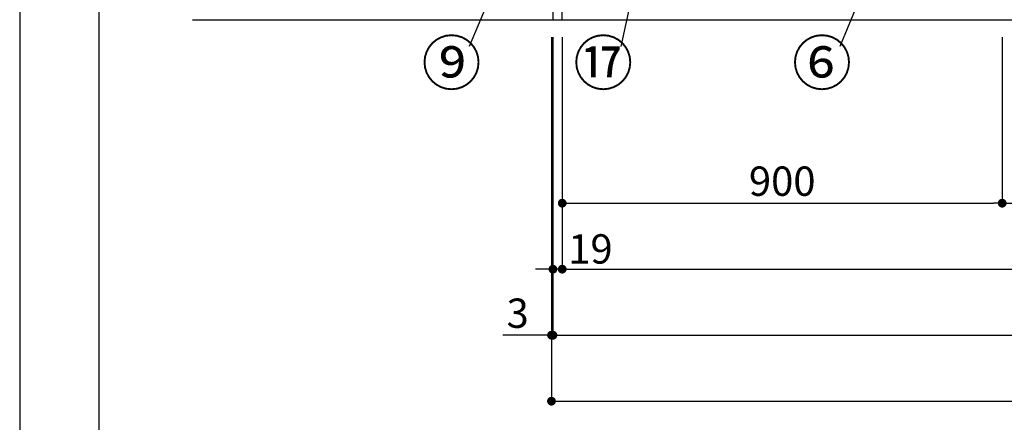
# Model space of a CAD drawing. Extents: x 0 to 26473, y -25 to 8845.
# Drawn here: x 0 to 2014, y 1344 to 2167 of the extents above; entities that cross this region are included whole.
import ezdxf

# ---------------------------------------------------------------- set-up
doc = ezdxf.new("R2010")
doc.units = 0
doc.header["$LTSCALE"] = 50
doc.header["$MEASUREMENT"] = 0
doc.layers.get('0').update_dxf_attribs({"linetype": 'CONTINUOUS'})
doc.layers.get('DEFPOINTS').update_dxf_attribs({"color": 146, "linetype": 'CONTINUOUS'})
for name, color, linetype in [('111-壁仕上', 3, 'CONTINUOUS'), ('120-キャビネット（外）', 7, 'CONTINUOUS'), ('161-番号', 110, 'CONTINUOUS'), ('166-寸法B', 11, 'CONTINUOUS'), ('190-図面外枠', 5, 'CONTINUOUS')]:
    doc.layers.add(name, color=color, linetype=linetype)
doc.styles.add('KH001', font='txt')
doc.dimstyles.new('KH1xx030', dxfattribs={"dimscale": 30, "dimtxt": 2, "dimasz": 0.6, "dimexe": 0.3, "dimexo": 1.2, "dimgap": 0.5, "dimtad": 3, "dimdec": 1, "dimdsep": 46, "dimlunit": 6, "dimtxsty": 'KH001', "dimblk": 'DOT', "dimcen": 1, "dimdle": 1, "dimclrd": 256, "dimclre": 256, "dimclrt": 256, "dimadec": 0, "dimazin": 0, "dimtfac": 1, "dimtdec": 1, "dimtix": 1, "dimtmove": 2, "dimatfit": 3, "dimldrblk": 'CLOSEDBLANK', "dimfxl": 1, "dimtolj": 1, "dimtzin": 0, "dimlwd": -1, "dimlwe": -1, "dimarcsym": 0})

# ---------------------------------------------------------------- blocks, each defined once
blk = doc.blocks.new('A$C5D946DDC')
at = {"layer": '190-図面外枠'}
blk.add_line((271, 350.7), (271, 14349.3), dxfattribs=at)
at = {"layer": 'DEFPOINTS'}
blk.add_lwpolyline([(0, 0), (20790, 0), (20790, 14700), (0, 14700)], close=True, dxfattribs=at)
blk = doc.blocks.new('_Dot')
at = {"color": 0, "linetype": 'ByBlock', "lineweight": -2}
blk.add_line((-0.5, 0), (-1, 0), dxfattribs=at)
at = {"color": 0, "linetype": 'ByBlock', "const_width": 0.5}
blk.add_lwpolyline([(-0.25, 0, 1), (0.25, 0, 1)], format="xyb", close=True, dxfattribs=at)
blk = doc.blocks.new('*D141')
at = {"layer": '166-寸法B', "transparency": 16777216}
for p, q in [((1109.8, 2131.5), (1109.8, 1648.3)), ((3509.8, 2131.5), (3509.8, 1648.3)), ((1127.8, 1657.3), (3491.8, 1657.3))]:
    blk.add_line(p, q, dxfattribs=at)
at = {"layer": 'DEFPOINTS', "color": 0, "transparency": 16777216}
for p in [(1109.8, 2167.5), (3509.8, 2167.5), (3509.8, 1657.3)]:
    blk.add_point(p, dxfattribs=at)
at = {"layer": '166-寸法B', "transparency": 16777216, "xscale": 18, "yscale": 18, "zscale": 18, "rotation": 180}
blk.add_blockref('_Dot', (1109.8, 1657.3), dxfattribs=at)
at = {"layer": '166-寸法B', "transparency": 16777216, "xscale": 18, "yscale": 18, "zscale": 18}
blk.add_blockref('_Dot', (3509.8, 1657.3), dxfattribs=at)
at = {"layer": '166-寸法B', "transparency": 16777216, "insert": (2309.8, 1706.1), "char_height": 60, "attachment_point": 5, "style": 'KH001'}
blk.add_mtext('\\A1;2,400', dxfattribs=at)
blk = doc.blocks.new('_ClosedBlank')
at = {"color": 0, "linetype": 'ByBlock', "lineweight": -2}
for p, q in [((-1, 0.17), (0, 0)), ((-1, 0.17), (-1, -0.17)), ((0, 0), (-1, -0.17))]:
    blk.add_line(p, q, dxfattribs=at)
blk = doc.blocks.new('*D143')
at = {"layer": '166-寸法B', "transparency": 16777216}
for p, q in [((1090.8, 2131.5), (1090.8, 1513.3)), ((3528.8, 2131.5), (3528.8, 1513.3)), ((1108.8, 1522.3), (3510.8, 1522.3))]:
    blk.add_line(p, q, dxfattribs=at)
at = {"layer": 'DEFPOINTS', "color": 0, "transparency": 16777216}
for p in [(1090.8, 2167.5), (3528.8, 2167.5), (3528.8, 1522.3)]:
    blk.add_point(p, dxfattribs=at)
at = {"layer": '166-寸法B', "transparency": 16777216, "xscale": 18, "yscale": 18, "zscale": 18, "rotation": 180}
blk.add_blockref('_Dot', (1090.8, 1522.3), dxfattribs=at)
at = {"layer": '166-寸法B', "transparency": 16777216, "xscale": 18, "yscale": 18, "zscale": 18}
blk.add_blockref('_Dot', (3528.8, 1522.3), dxfattribs=at)
at = {"layer": '166-寸法B', "transparency": 16777216, "insert": (2309.8, 1571.1), "char_height": 60, "attachment_point": 5, "style": 'KH001'}
blk.add_mtext('\\A1;2,438', dxfattribs=at)
blk = doc.blocks.new('*D145')
at = {"layer": '166-寸法B', "transparency": 16777216}
for p, q in [((1090.8, 2131.5), (1090.8, 1648.3)), ((1109.8, 2131.5), (1109.8, 1648.3)), ((1072.8, 1657.3), (1054.8, 1657.3)), ((1109.8, 1657.3), (1090.8, 1657.3)), ((1127.8, 1657.3), (1145.8, 1657.3))]:
    blk.add_line(p, q, dxfattribs=at)
at = {"layer": 'DEFPOINTS', "color": 0, "transparency": 16777216}
for p in [(1090.8, 2167.5), (1109.8, 2167.5), (1090.8, 1657.3)]:
    blk.add_point(p, dxfattribs=at)
at = {"layer": '166-寸法B', "transparency": 16777216, "xscale": 18, "yscale": 18, "zscale": 18}
blk.add_blockref('_Dot', (1090.8, 1657.3), dxfattribs=at)
at = {"layer": '166-寸法B', "transparency": 16777216, "xscale": 18, "yscale": 18, "zscale": 18, "rotation": 180}
blk.add_blockref('_Dot', (1109.8, 1657.3), dxfattribs=at)
at = {"layer": '166-寸法B', "transparency": 16777216, "insert": (1167.5, 1698.7), "char_height": 60, "attachment_point": 5, "style": 'KH001'}
blk.add_mtext('\\A1;19', dxfattribs=at)
blk = doc.blocks.new('*D155')
at = {"layer": '166-寸法B', "transparency": 16777216}
for p, q in [((1109.8, 2131.5), (1109.8, 1783.3)), ((2009.8, 2131.5), (2009.8, 1783.3)), ((1127.8, 1792.3), (1991.8, 1792.3))]:
    blk.add_line(p, q, dxfattribs=at)
at = {"layer": 'DEFPOINTS', "color": 0, "transparency": 16777216}
for p in [(1109.8, 2167.5), (2009.8, 2167.5), (2009.8, 1792.3)]:
    blk.add_point(p, dxfattribs=at)
at = {"layer": '166-寸法B', "transparency": 16777216, "xscale": 18, "yscale": 18, "zscale": 18, "rotation": 180}
blk.add_blockref('_Dot', (1109.8, 1792.3), dxfattribs=at)
at = {"layer": '166-寸法B', "transparency": 16777216, "xscale": 18, "yscale": 18, "zscale": 18}
blk.add_blockref('_Dot', (2009.8, 1792.3), dxfattribs=at)
at = {"layer": '166-寸法B', "transparency": 16777216, "insert": (1559.8, 1837.3), "char_height": 60, "attachment_point": 5, "style": 'KH001'}
blk.add_mtext('\\A1;900', dxfattribs=at)
blk = doc.blocks.new('*D156')
at = {"layer": '166-寸法B', "transparency": 16777216}
for p, q in [((2009.8, 2131.5), (2009.8, 1783.3)), ((2459.8, 2131.5), (2459.8, 1783.3)), ((2027.8, 1792.3), (2441.8, 1792.3))]:
    blk.add_line(p, q, dxfattribs=at)
at = {"layer": 'DEFPOINTS', "color": 0, "transparency": 16777216}
for p in [(2009.8, 2167.5), (2459.8, 2167.5), (2459.8, 1792.3)]:
    blk.add_point(p, dxfattribs=at)
at = {"layer": '166-寸法B', "transparency": 16777216, "xscale": 18, "yscale": 18, "zscale": 18, "rotation": 180}
blk.add_blockref('_Dot', (2009.8, 1792.3), dxfattribs=at)
at = {"layer": '166-寸法B', "transparency": 16777216, "xscale": 18, "yscale": 18, "zscale": 18}
blk.add_blockref('_Dot', (2459.8, 1792.3), dxfattribs=at)
at = {"layer": '166-寸法B', "transparency": 16777216, "insert": (2234.8, 1837.3), "char_height": 60, "attachment_point": 5, "style": 'KH001'}
blk.add_mtext('\\A1;450', dxfattribs=at)
blk = doc.blocks.new('*D171')
at = {"layer": '166-寸法B', "transparency": 16777216}
for p, q in [((1087.8, 2131.5), (1087.8, 1513.3)), ((1090.8, 2131.5), (1090.8, 1513.3)), ((1087.8, 1522.3), (988.1, 1522.3)), ((1069.8, 1522.3), (1051.8, 1522.3)), ((1090.8, 1522.3), (1087.8, 1522.3)), ((1108.8, 1522.3), (1126.8, 1522.3))]:
    blk.add_line(p, q, dxfattribs=at)
at = {"layer": 'DEFPOINTS', "color": 0, "transparency": 16777216}
for p in [(1087.8, 2167.5), (1090.8, 2167.5), (1087.8, 1522.3)]:
    blk.add_point(p, dxfattribs=at)
at = {"layer": '166-寸法B', "transparency": 16777216, "xscale": 18, "yscale": 18, "zscale": 18}
blk.add_blockref('_Dot', (1087.8, 1522.3), dxfattribs=at)
at = {"layer": '166-寸法B', "transparency": 16777216, "xscale": 18, "yscale": 18, "zscale": 18, "rotation": 180}
blk.add_blockref('_Dot', (1090.8, 1522.3), dxfattribs=at)
at = {"layer": '166-寸法B', "transparency": 16777216, "insert": (1018.6, 1567.3), "char_height": 60, "attachment_point": 5, "style": 'KH001'}
blk.add_mtext('\\A1;3', dxfattribs=at)
blk = doc.blocks.new('*D172')
at = {"layer": '166-寸法B', "transparency": 16777216}
for p, q in [((1087.8, 2131.5), (1087.8, 1378.3)), ((3528.8, 2131.5), (3528.8, 1378.3)), ((1105.8, 1387.3), (3510.8, 1387.3))]:
    blk.add_line(p, q, dxfattribs=at)
at = {"layer": 'DEFPOINTS', "color": 0, "transparency": 16777216}
for p in [(1087.8, 2167.5), (3528.8, 2167.5), (3528.8, 1387.3)]:
    blk.add_point(p, dxfattribs=at)
at = {"layer": '166-寸法B', "transparency": 16777216, "xscale": 18, "yscale": 18, "zscale": 18, "rotation": 180}
blk.add_blockref('_Dot', (1087.8, 1387.3), dxfattribs=at)
at = {"layer": '166-寸法B', "transparency": 16777216, "xscale": 18, "yscale": 18, "zscale": 18}
blk.add_blockref('_Dot', (3528.8, 1387.3), dxfattribs=at)
at = {"layer": '166-寸法B', "transparency": 16777216, "insert": (2308.3, 1436.1), "char_height": 60, "attachment_point": 5, "style": 'KH001'}
blk.add_mtext('\\A1;2,441', dxfattribs=at)

msp = doc.modelspace()

# ---------------------------------------------------------------- linework, layer by layer
at = {"layer": '111-壁仕上', "ltscale": 2}
msp.add_line((353.51, 2167.49), (3528.78, 2167.49), dxfattribs=at)
at = {"layer": '120-キャビネット（外）', "color": 6}
msp.add_lwpolyline([(1109.78, 2987.49), (1090.78, 2987.49), (1090.78, 2167.49), (1109.78, 2167.49)], close=True, dxfattribs=at)

# ---------------------------------------------------------------- block references
at = {"layer": '190-図面外枠', "xscale": 0.6000000000058208, "yscale": 0.6000000000058208, "zscale": 0.6000000000058208}
msp.add_blockref('A$C5D946DDC', (0, 0), dxfattribs=at)

# ---------------------------------------------------------------- texts
at = {"layer": '161-番号', "char_height": 90, "attachment_point": 3, "style": 'KH001'}
for s, insert in [('⑨', (944.72, 2123.89)), ('⑰', (1255.08, 2123.89)), ('⑥', (1702.51, 2123.89))]:
    msp.add_mtext(s, dxfattribs=dict(at, insert=insert))

# ---------------------------------------------------------------- dimensions: what is measured, and where the dimension line sits
at = {"layer": '166-寸法B'}
for base, p1, p2, picture, middle in [((1087.78, 1522.33), (1090.78, 2167.49), (1087.78, 2167.49), '*D171', (1018.62, 1513.43)), ((1090.78, 1657.33), (1109.78, 2167.49), (1090.78, 2167.49), '*D145', (1167.52, 1653.74))]:
    dim = msp.add_linear_dim(base=base, p1=p1, p2=p2, angle=180, dimstyle='KH1xx030', override={"dimtmove": 1}, dxfattribs=at)
    dim.commit()
    dim.dimension.update_dxf_attribs({"geometry": picture, "text_midpoint": middle, "dimtype": 128})
dim = msp.add_linear_dim(base=(3528.78, 1387.33), p1=(1087.78, 2167.49), p2=(3528.78, 2167.49), angle=180, dimstyle='KH1xx030', dxfattribs=at)
dim.commit()
dim.dimension.update_dxf_attribs({"geometry": '*D172', "text_midpoint": (2308.28, 1436.14)})
for base, p1, p2, picture, middle in [((3528.78, 1522.33), (1090.78, 2167.49), (3528.78, 2167.49), '*D143', (2309.78, 1571.14)), ((3509.78, 1657.33), (1109.78, 2167.49), (3509.78, 2167.49), '*D141', (2309.78, 1706.14)), ((2009.78, 1792.33), (1109.78, 2167.49), (2009.78, 2167.49), '*D155', (1559.78, 1837.33)), ((2459.78, 1792.33), (2009.78, 2167.49), (2459.78, 2167.49), '*D156', (2234.78, 1837.33))]:
    dim = msp.add_linear_dim(base=base, p1=p1, p2=p2, dimstyle='KH1xx030', dxfattribs=at)
    dim.commit()
    dim.dimension.update_dxf_attribs({"geometry": picture, "text_midpoint": middle})

# ---------------------------------------------------------------- leaders
at = {"layer": '161-番号'}
for points in [[(1332.77, 2594.83), (1229.89, 2112.82)], [(1096.65, 2533.05), (919.53, 2112.82)], [(1733.02, 2245.33), (1677.32, 2112.82)]]:
    msp.add_leader(points, dimstyle='KH1xx030', override={"dimasz": 2, "dimgap": 0.5, "dimtad": 1}, dxfattribs=at)

doc.saveas('drawing.dxf')
